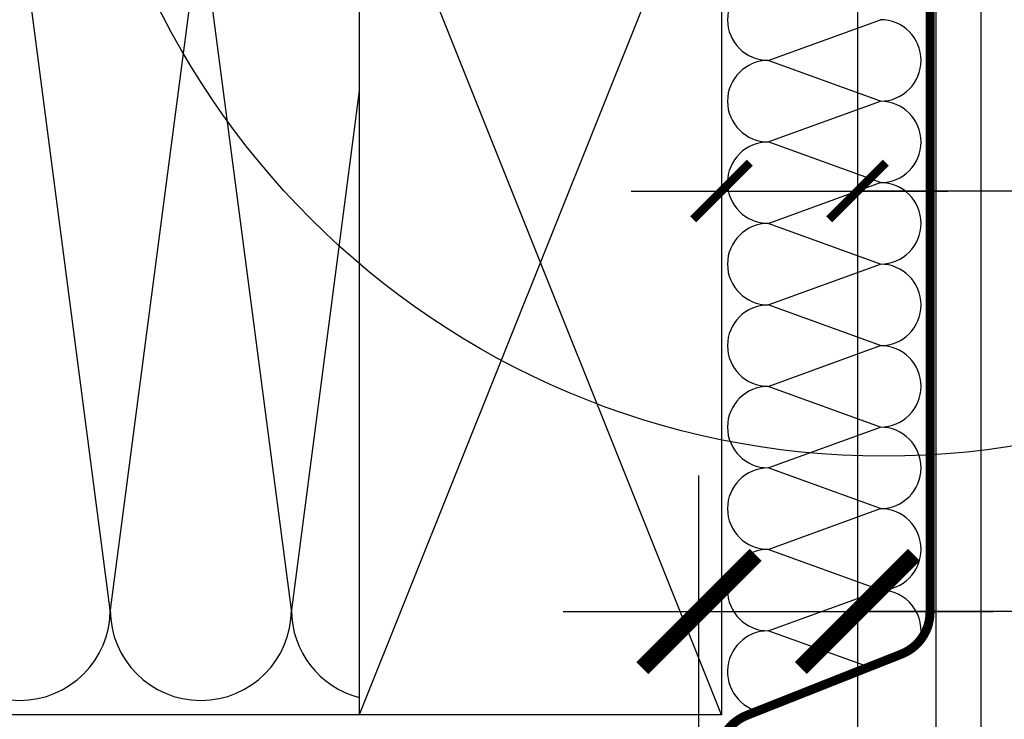
# Model space of a CAD drawing. Units: millimetres. Extents: x -2250 to 4703, y -491 to 2471.
# Drawn here: x 3175 to 3393, y 311 to 465 of the extents above; entities that cross this region are included whole.
import ezdxf

# ---------------------------------------------------------------- set-up
doc = ezdxf.new("R2010")
doc.units = ezdxf.units.MM
doc.header["$LTSCALE"] = 20
doc.header["$MEASUREMENT"] = 0
doc.header["$PDMODE"] = 35
doc.header["$PDSIZE"] = -3
doc.linetypes.add('VERDECKT2', pattern=[0.1875, 0.125, -0.0625])
doc.layers.get('0').update_dxf_attribs({"plot": 0})
for name, color, linetype in [('VELUX-1_10', 1, 'Continuous'), ('VELUX-1_5', 1, 'Continuous'), ('VELUX-DACH', 7, 'Continuous'), ('VELUX-DACHSCHRAFFUR', 8, 'Continuous'), ('VELUX-F-1_10', 1, 'Continuous'), ('VELUX-F-1_5', 1, 'Continuous'), ('VELUX-INNENFUTTER', 109, 'Continuous')]:
    doc.layers.add(name, color=color, linetype=linetype)
doc.layers.get('0').off()
doc.styles.add('Verdana', font='verdana.ttf')
doc.dimstyles.new('Standard_Detail_M_10', dxfattribs={"dimtxt": 20, "dimasz": 25, "dimexe": 30, "dimexo": 0, "dimgap": 8, "dimtad": 1, "dimdec": 0, "dimdsep": 46, "dimtxsty": 'Verdana', "dimblk": 'ARCHTICK', "dimcen": 5, "dimdle": 30, "dimclrd": 256, "dimclre": 256, "dimclrt": 256, "dimadec": 0, "dimazin": 0, "dimtfac": 1, "dimtdec": 0, "dimtix": 1, "dimtmove": 1, "dimatfit": 3, "dimldrblk": 'ARCHTICK', "dimfxl": 1, "dimtolj": 1, "dimtzin": 0, "dimlwd": -1, "dimarcsym": 0})
doc.dimstyles.new('Standard_Detail_M_5', dxfattribs={"dimtxt": 10, "dimasz": 12.5, "dimexe": 20, "dimexo": 0, "dimgap": 4, "dimtad": 1, "dimdec": 0, "dimdsep": 46, "dimtxsty": 'Verdana', "dimblk": 'ARCHTICK', "dimcen": 5, "dimdle": 20, "dimclrd": 256, "dimclre": 256, "dimclrt": 256, "dimadec": 0, "dimazin": 0, "dimtfac": 1, "dimtdec": 0, "dimtmove": 1, "dimatfit": 2, "dimldrblk": 'ARCHTICK', "dimfxl": 1, "dimtolj": 1, "dimtzin": 0, "dimlwd": -1, "dimarcsym": 0})

# ---------------------------------------------------------------- blocks, each defined once
blk = doc.blocks.new('_ArchTick')
at = {"color": 0, "linetype": 'ByBlock', "const_width": 0.15}
blk.add_lwpolyline([(-0.5, -0.5), (0.5, 0.5)], dxfattribs=at)
blk = doc.blocks.new('*D12')
at = {"layer": 'Defpoints', "color": 0, "transparency": 16777216}
for p in [(3360.423131398191, 547.726502628535), (3330.423131398191, 511.7265026285349), (3360.423131398191, 427.4247637954587)]:
    blk.add_point(p, dxfattribs=at)
at = {"layer": 'VELUX-1_5', "lineweight": -2, "transparency": 16777216}
for p, q in [((3360.423131398191, 547.726502628535), (3360.423131398191, 407.4247637954587)), ((3330.423131398191, 511.7265026285349), (3330.423131398191, 407.4247637954587))]:
    blk.add_line(p, q, dxfattribs=at)
at = {"layer": 'VELUX-1_5', "transparency": 16777216}
for p, q in [((3310.423131398191, 427.4247637954587), (3380.423131398191, 427.4247637954587)), ((3464.279366277466, 427.4247637954587), (3360.423131398191, 427.4247637954587))]:
    blk.add_line(p, q, dxfattribs=at)
at = {"layer": 'VELUX-1_5', "transparency": 16777216, "xscale": 12.5, "yscale": 12.5, "zscale": 12.5, "rotation": 180}
blk.add_blockref('_ArchTick', (3330.423131398191, 427.4247637954587), dxfattribs=at)
at = {"layer": 'VELUX-1_5', "transparency": 16777216, "xscale": 12.5, "yscale": 12.5, "zscale": 12.5}
blk.add_blockref('_ArchTick', (3360.423131398191, 427.4247637954587), dxfattribs=at)
at = {"layer": 'VELUX-1_5', "transparency": 16777216, "insert": (3429.983865941671, 437.7713050983466), "char_height": 10, "attachment_point": 5, "style": 'Verdana'}
blk.add_mtext('\\A1;2,5-3 cm', dxfattribs=at)
blk = doc.blocks.new('*D29')
at = {"layer": 'Defpoints', "color": 0, "transparency": 16777216}
for p in [(3360.423131398191, 547.726502628535), (3360.423131398191, 334.5542428787185), (3325.423131398191, 285.726502628533)]:
    blk.add_point(p, dxfattribs=at)
at = {"layer": 'VELUX-1_10', "lineweight": -2, "transparency": 16777216}
for p, q in [((3360.423131398191, 547.726502628535), (3360.423131398191, 304.5542428787185)), ((3325.423131398191, 285.726502628533), (3325.423131398191, 364.5542428787185))]:
    blk.add_line(p, q, dxfattribs=at)
at = {"layer": 'VELUX-1_10', "transparency": 16777216}
for p, q in [((3295.423131398191, 334.5542428787185), (3390.423131398191, 334.5542428787185)), ((3589.133969643633, 334.5542428787185), (3360.423131398191, 334.5542428787185))]:
    blk.add_line(p, q, dxfattribs=at)
at = {"layer": 'VELUX-1_10', "transparency": 16777216, "xscale": 25, "yscale": 25, "zscale": 25, "rotation": 180}
blk.add_blockref('_ArchTick', (3325.423131398191, 334.5542428787185), dxfattribs=at)
at = {"layer": 'VELUX-1_10', "transparency": 16777216, "xscale": 25, "yscale": 25, "zscale": 25}
blk.add_blockref('_ArchTick', (3360.423131398191, 334.5542428787185), dxfattribs=at)
at = {"layer": 'VELUX-1_10', "transparency": 16777216, "insert": (3491.429469979428, 355.4890984865089), "char_height": 20, "attachment_point": 5, "style": 'Verdana'}
blk.add_mtext('\\A1;mind. 3,5 cm', dxfattribs=at)
blk = doc.blocks.new('*D100')
at = {"layer": 'Defpoints', "color": 0, "transparency": 16777216}
for p in [(3360.423131398191, 547.726502628535), (3330.423131398191, 511.7265026285349), (3360.423131398191, 427.4247637954587)]:
    blk.add_point(p, dxfattribs=at)
at = {"layer": 'VELUX-F-1_5', "lineweight": -2, "transparency": 16777216}
for p, q in [((3360.423131398191, 547.726502628535), (3360.423131398191, 407.4247637954587)), ((3330.423131398191, 511.7265026285349), (3330.423131398191, 407.4247637954587))]:
    blk.add_line(p, q, dxfattribs=at)
at = {"layer": 'VELUX-F-1_5', "transparency": 16777216}
for p, q in [((3310.423131398191, 427.4247637954587), (3380.423131398191, 427.4247637954587)), ((3464.279366277466, 427.4247637954587), (3360.423131398191, 427.4247637954587))]:
    blk.add_line(p, q, dxfattribs=at)
at = {"layer": 'VELUX-F-1_5', "transparency": 16777216, "xscale": 12.5, "yscale": 12.5, "zscale": 12.5, "rotation": 180}
blk.add_blockref('_ArchTick', (3330.423131398191, 427.4247637954587), dxfattribs=at)
at = {"layer": 'VELUX-F-1_5', "transparency": 16777216, "xscale": 12.5, "yscale": 12.5, "zscale": 12.5}
blk.add_blockref('_ArchTick', (3360.423131398191, 427.4247637954587), dxfattribs=at)
at = {"layer": 'VELUX-F-1_5', "transparency": 16777216, "insert": (3429.983865941671, 437.7713050983466), "char_height": 10, "attachment_point": 5, "style": 'Verdana'}
blk.add_mtext('\\A1;2,5-3 cm', dxfattribs=at)
blk = doc.blocks.new('*D95')
at = {"layer": 'Defpoints', "color": 0, "transparency": 16777216}
for p in [(3360.423131398191, 547.726502628535), (3360.423131398191, 334.5542428787185), (3325.423131398191, 285.726502628533)]:
    blk.add_point(p, dxfattribs=at)
at = {"layer": 'VELUX-F-1_10', "lineweight": -2, "transparency": 16777216}
for p, q in [((3360.423131398191, 547.726502628535), (3360.423131398191, 304.5542428787185)), ((3325.423131398191, 285.726502628533), (3325.423131398191, 364.5542428787185))]:
    blk.add_line(p, q, dxfattribs=at)
at = {"layer": 'VELUX-F-1_10', "transparency": 16777216}
for p, q in [((3295.423131398191, 334.5542428787185), (3390.423131398191, 334.5542428787185)), ((3580.564459905553, 334.5542428787185), (3360.423131398191, 334.5542428787185))]:
    blk.add_line(p, q, dxfattribs=at)
at = {"layer": 'VELUX-F-1_10', "transparency": 16777216, "xscale": 25, "yscale": 25, "zscale": 25, "rotation": 180}
blk.add_blockref('_ArchTick', (3325.423131398191, 334.5542428787185), dxfattribs=at)
at = {"layer": 'VELUX-F-1_10', "transparency": 16777216, "xscale": 25, "yscale": 25, "zscale": 25}
blk.add_blockref('_ArchTick', (3360.423131398191, 334.5542428787185), dxfattribs=at)
at = {"layer": 'VELUX-F-1_10', "transparency": 16777216, "insert": (3491.429469979428, 355.2473254844942), "char_height": 20, "attachment_point": 5, "style": 'Verdana'}
blk.add_mtext('\\A1;min. 3,5 cm', dxfattribs=at)

msp = doc.modelspace()

# ---------------------------------------------------------------- linework, layer by layer
at = {"layer": 'VELUX-1_10', "color": 7}
msp.add_circle((3366.271533241862, 547.8471810562337), 179, dxfattribs=at)
at = {"layer": 'VELUX-DACH'}
for p, q in [((3330.423131398188, 547.4009384555119), (3330.42313139819, 311.7265026285349)), ((3250.423131398191, 511.7265026285349), (3250.423131398193, 311.726502628535)), ((3330.423131398191, 311.726502628535), (3060.423131402817, 311.726502628535))]:
    msp.add_line(p, q, dxfattribs=at)
at = {"layer": 'VELUX-DACH', "color": 3, "linetype": 'VERDECKT2', "const_width": 2}
msp.add_lwpolyline([(3387.723030160925, 511.5280007848078), (3376.462834438541, 511.5280007848078), (3376.462834438541, 334.4271255746291, -0.3076339712485081), (3370.144290559129, 325.1294440984663), (3335.992877092618, 311.6070481704739, 0.3076339712485069), (3329.674333213207, 302.3093666943111), (3329.674333213207, 289.9036894423589)], format="xyb", dxfattribs=at)
at = {"layer": 'VELUX-DACHSCHRAFFUR'}
for p, q in [((3330.423131398193, 311.726502628535), (3250.423131398193, 511.7265026285348)), ((3330.423131398191, 511.726502628535), (3250.423131398193, 311.726502628535)), ((3195.423131402817, 334.8969868321237), (3175.423131402817, 487.7265026285349)), ((3215.423131402817, 487.7265026285349), (3195.423131402817, 334.8969868321237)), ((3235.423131402817, 334.8969868321237), (3215.423131402817, 487.7265026285349)), ((3340.725554324804, 456.2663435704794), (3365.490542700573, 465.2663435704794)), ((3365.490542700572, 447.2663435704794), (3340.725554324804, 456.2663435704807)), ((3250.423131398191, 449.519123644093), (3235.423131402817, 334.8969868321237)), ((3340.725554324803, 438.2663435704793), (3365.490542700572, 447.2663435704794)), ((3365.490542700572, 429.2663435704789), (3340.725554324803, 438.2663435704793)), ((3340.725554324803, 420.2663435704789), (3365.490542700572, 429.2663435704789)), ((3365.490542700572, 411.2663435704785), (3340.725554324803, 420.2663435704789)), ((3340.725554324803, 402.2663435704784), (3365.490542700572, 411.2663435704785)), ((3365.490542700572, 393.266343570478), (3340.725554324803, 402.2663435704784)), ((3340.725554324803, 384.2663435704785), (3365.490542700572, 393.266343570478)), ((3365.490542700572, 375.2663435704776), (3340.725554324803, 384.2663435704785)), ((3340.725554324803, 366.266343570478), (3365.490542700572, 375.2663435704776)), ((3365.490542700572, 357.2663435704772), (3340.725554324803, 366.266343570478)), ((3340.725554324802, 348.2663435704771), (3365.490542700572, 357.2663435704772)), ((3365.490542700572, 339.2663435704772), (3340.725554324802, 348.2663435704771)), ((3340.725554324809, 330.2663435704762), (3365.490542700572, 339.2663435704772)), ((3363.043511645591, 322.2655254782704), (3340.725554324802, 330.2663435704772))]:
    msp.add_line(p, q, dxfattribs=at)
for centre, radius, start, end in [((3340.725554324803, 465.2663435704807), 9, 90, 270), ((3365.490542700572, 456.2663435704799), 9, 270, 90), ((3340.725554324803, 447.2663435704799), 9, 90, 270), ((3365.490542700572, 438.2663435704793), 9, 270, 90), ((3340.725554324803, 429.2663435704794), 9, 90, 270), ((3365.490542700572, 420.2663435704789), 9, 270, 90), ((3340.725554324803, 411.2663435704789), 9, 90, 270), ((3365.490542700572, 402.2663435704784), 9, 270, 90), ((3340.725554324803, 393.2663435704785), 9, 90, 270), ((3365.490542700572, 384.266343570478), 9, 270, 90), ((3340.725554324803, 375.2663435704781), 9, 90, 270), ((3365.490542700572, 366.2663435704776), 9, 270, 90), ((3340.725554324802, 357.2663435704776), 9, 90, 270), ((3365.490542700572, 348.2663435704771), 9, 270, 90), ((3340.725554324802, 339.2663435704772), 9, 90, 270), ((3365.490542700569, 330.2663435704767), 9, 345.7985651614072, 90), ((3175.423131402817, 334.8969868321237), 20, 180, 0), ((3215.423131402817, 334.8969868321237), 20, 180, 0), ((3255.423131402817, 334.8969868321237), 20, 180, 255.5224878003893), ((3340.725554324802, 321.2663435704771), 9, 90, 266.8502812105671)]:
    msp.add_arc(centre, radius, start, end, dxfattribs=at)
at = {"layer": 'VELUX-F-1_10', "color": 7}
msp.add_circle((3366.271533241862, 547.8471810562337), 179, dxfattribs=at)
at = {"layer": 'VELUX-INNENFUTTER'}
msp.add_lwpolyline([(3387.723110453381, 322.5920768688447), (3387.723042881183, 472.7896420655339), (3387.723042881183, 508.7896447626486), (3385.41366091936, 512.7896454182998), (3378.87777320116, 512.7896454182998), (3377.723052417926, 510.7896450904742), (3377.723052417926, 472.7896420655339), (3377.723052417926, 322.5920768688447), (3377.723052417926, 247.7623204807724), (3381.723060524158, 247.7623204807724), (3381.723060524158, 247.7623204807724), (3384.023024952106, 247.7623204807724), (3384.023024952106, 247.7623204807724), (3387.723162090472, 247.7623204807715), (3387.723162090472, 322.5920768688447)], dxfattribs=at)

# ---------------------------------------------------------------- dimensions: what is measured, and where the dimension line sits
at = {"layer": 'VELUX-1_10'}
dim = msp.add_linear_dim(base=(3360.423131398191, 334.5542428787185), p1=(3325.423131398191, 285.726502628533), p2=(3360.423131398191, 547.726502628535), text='mind. 3,5 cm', dimstyle='Standard_Detail_M_10', dxfattribs=at)
dim.commit()
dim.dimension.update_dxf_attribs({"geometry": '*D29', "text_midpoint": (3491.429469979428, 330.66928480156), "dimtype": 160})
at = {"layer": 'VELUX-1_5'}
dim = msp.add_linear_dim(base=(3360.423131398191, 427.4247637954587), p1=(3330.423131398191, 511.7265026285349), p2=(3360.423131398191, 547.726502628535), text='2,5-3 cm', dimstyle='Standard_Detail_M_5', dxfattribs=at)
dim.commit()
dim.dimension.update_dxf_attribs({"geometry": '*D12', "text_midpoint": (3429.983865941671, 437.9125481296505), "dimtype": 160})
at = {"layer": 'VELUX-F-1_10'}
dim = msp.add_linear_dim(base=(3360.423131398191, 334.5542428787185), p1=(3325.423131398191, 285.726502628533), p2=(3360.423131398191, 547.726502628535), text='min. 3,5 cm', dimstyle='Standard_Detail_M_10', dxfattribs=at)
dim.commit()
dim.dimension.update_dxf_attribs({"geometry": '*D95', "text_midpoint": (3491.429469979428, 330.66928480156), "dimtype": 160})
at = {"layer": 'VELUX-F-1_5'}
dim = msp.add_linear_dim(base=(3360.423131398191, 427.4247637954587), p1=(3330.423131398191, 511.7265026285349), p2=(3360.423131398191, 547.726502628535), text='2,5-3 cm', dimstyle='Standard_Detail_M_5', dxfattribs=at)
dim.commit()
dim.dimension.update_dxf_attribs({"geometry": '*D100', "text_midpoint": (3429.983865941671, 437.9125481296505), "dimtype": 160})

doc.saveas('drawing.dxf')
